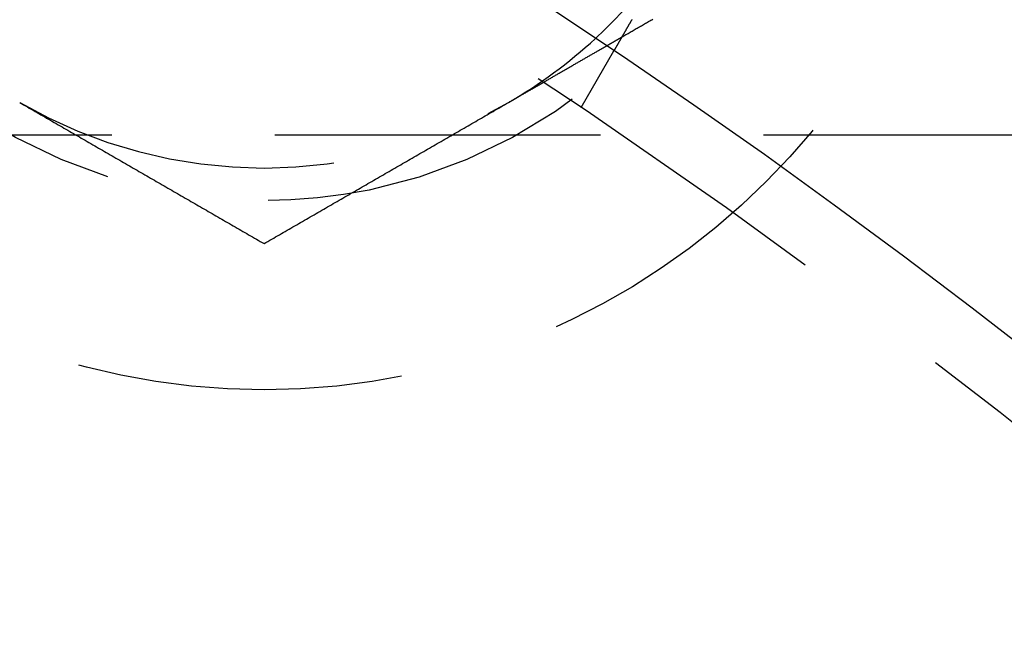
# Model space of a CAD drawing. Extents: x -150 to 288, y -150 to 465.
# Drawn here: x 52 to 67, y 82 to 92 of the extents above; entities that cross this region are included whole.
import ezdxf

# ---------------------------------------------------------------- set-up
doc = ezdxf.new("R2010")
doc.units = 0
doc.header["$LTSCALE"] = 20
doc.linetypes.add('VERDECKT', pattern=[0.375, 0.25, -0.125])
doc.layers.get('0').update_dxf_attribs({"linetype": 'CONTINUOUS'})

# ---------------------------------------------------------------- blocks, each defined once
blk = doc.blocks.new('A$C233A00D6')
at = {"color": 1, "linetype": 'VERDECKT'}
for p, q in [((60.86602, 90.42305), (61.3672, 91.29111)), ((106.16497, 90), (-81.46494, 90))]:
    blk.add_line(p, q, dxfattribs=at)
at = {"color": 3}
for points in [[(61.646, 91.7741, 0), (61.643, 91.7688, 0), (61.64, 91.7636, 0), (61.637, 91.7584, 0), (61.634, 91.7533, 0), (61.6311, 91.7482, 0), (61.6281, 91.7431, 0), (61.6252, 91.738, 0), (61.6223, 91.733, 0), (61.6195, 91.728, 0), (61.6166, 91.7231, 0), (61.6138, 91.7182, 0), (61.6109, 91.7133, 0), (61.6081, 91.7084, 0), (61.6054, 91.7036, 0), (61.6026, 91.6988, 0), (61.5999, 91.6941, 0), (61.5972, 91.6894, 0), (61.5945, 91.6847, 0), (61.5918, 91.6801, 0), (61.5891, 91.6755, 0), (61.5865, 91.6709, 0), (61.5839, 91.6664, 0), (61.5813, 91.6619, 0), (61.5787, 91.6574, 0), (61.5761, 91.653, 0), (61.5736, 91.6486, 0), (61.5711, 91.6443, 0), (61.5686, 91.64, 0), (61.5661, 91.6357, 0), (61.5637, 91.6314, 0), (61.5613, 91.6272, 0), (61.5588, 91.6231, 0), (61.5565, 91.6189, 0), (61.5541, 91.6148, 0), (61.5517, 91.6107, 0), (61.5494, 91.6066, 0), (61.547, 91.6025, 0), (61.5447, 91.5985, 0), (61.5423, 91.5945, 0), (61.54, 91.5905, 0), (61.5377, 91.5865, 0), (61.5354, 91.5825, 0), (61.5331, 91.5785, 0), (61.5309, 91.5746, 0), (61.5286, 91.5707, 0), (61.5263, 91.5667, 0), (61.5241, 91.5629, 0), (61.5219, 91.559, 0), (61.5196, 91.5552, 0), (61.5174, 91.5513, 0), (61.5152, 91.5475, 0), (61.5131, 91.5437, 0), (61.5109, 91.54, 0), (61.5087, 91.5362, 0), (61.5066, 91.5325, 0), (61.5044, 91.5288, 0), (61.5023, 91.5251, 0), (61.5002, 91.5215, 0), (61.4981, 91.5178, 0), (61.496, 91.5142, 0), (61.4939, 91.5106, 0), (61.4919, 91.5071, 0), (61.4898, 91.5035, 0), (61.4878, 91.5, 0), (61.4858, 91.4965, 0), (61.4838, 91.493, 0), (61.4818, 91.4896, 0), (61.4798, 91.4862, 0), (61.4779, 91.4828, 0), (61.4759, 91.4794, 0), (61.474, 91.476, 0), (61.472, 91.4727, 0), (61.4701, 91.4694, 0), (61.4683, 91.4661, 0), (61.4664, 91.4629, 0), (61.4645, 91.4597, 0), (61.4627, 91.4565, 0), (61.4608, 91.4533, 0), (61.459, 91.4501, 0), (61.4572, 91.447, 0), (61.4554, 91.4439, 0), (61.4537, 91.4409, 0), (61.4519, 91.4378, 0), (61.4502, 91.4348, 0), (61.4485, 91.4318, 0), (61.4468, 91.4289, 0), (61.4451, 91.426, 0), (61.4434, 91.4231, 0), (61.4417, 91.4202, 0), (61.4401, 91.4174, 0), (61.4385, 91.4146, 0), (61.4369, 91.4118, 0), (61.4353, 91.409, 0), (61.4337, 91.4063, 0), (61.4322, 91.4036, 0), (61.4306, 91.401, 0), (61.4291, 91.3983, 0), (61.4276, 91.3957, 0), (61.4261, 91.3932, 0), (61.4247, 91.3907, 0), (61.4232, 91.3882, 0), (61.4218, 91.3857, 0), (61.4204, 91.3832, 0), (61.419, 91.3808, 0), (61.4176, 91.3785, 0), (61.4163, 91.3761, 0), (61.415, 91.3738, 0), (61.4136, 91.3715, 0), (61.4123, 91.3693, 0), (61.4111, 91.3671, 0), (61.4098, 91.3649, 0), (61.4086, 91.3628, 0), (61.4074, 91.3607, 0), (61.4062, 91.3586, 0), (61.405, 91.3566, 0), (61.4038, 91.3545, 0), (61.4027, 91.3526, 0), (61.4016, 91.3506, 0), (61.4005, 91.3487, 0), (61.3994, 91.3468, 0), (61.3983, 91.345, 0), (61.3973, 91.3432, 0), (61.3962, 91.3414, 0), (61.3952, 91.3396, 0), (61.3942, 91.3379, 0), (61.3932, 91.3362, 0), (61.3923, 91.3346, 0), (61.3914, 91.3329, 0), (61.3904, 91.3314, 0), (61.3895, 91.3298, 0), (61.3887, 91.3283, 0), (61.3878, 91.3268, 0), (61.3869, 91.3253, 0), (61.3861, 91.3239, 0), (61.3853, 91.3225, 0), (61.3845, 91.3211, 0), (61.3837, 91.3198, 0), (61.383, 91.3185, 0), (61.3823, 91.3172, 0), (61.3815, 91.3159, 0), (61.3808, 91.3147, 0), (61.3802, 91.3135, 0), (61.3795, 91.3124, 0), (61.3788, 91.3113, 0), (61.3782, 91.3102, 0), (61.3776, 91.3091, 0), (61.377, 91.3081, 0), (61.3764, 91.3071, 0), (61.3759, 91.3061, 0), (61.3753, 91.3052, 0), (61.3748, 91.3043, 0), (61.3743, 91.3034, 0), (61.3738, 91.3026, 0), (61.3734, 91.3018, 0), (61.3729, 91.301, 0), (61.3725, 91.3002, 0), (61.3721, 91.2995, 0), (61.3717, 91.2988, 0), (61.3713, 91.2982, 0), (61.3709, 91.2975, 0), (61.3706, 91.2969, 0), (61.3702, 91.2964, 0), (61.3699, 91.2958, 0), (61.3696, 91.2953, 0), (61.3693, 91.2948, 0), (61.3691, 91.2944, 0), (61.3688, 91.294, 0), (61.3686, 91.2936, 0), (61.3684, 91.2932, 0), (61.3682, 91.2929, 0), (61.368, 91.2926, 0), (61.3679, 91.2923, 0), (61.3677, 91.292, 0), (61.3676, 91.2918, 0), (61.3675, 91.2916, 0), (61.3674, 91.2915, 0), (61.3673, 91.2913, 0), (61.3673, 91.2912, 0), (61.3672, 91.2912, 0), (61.3672, 91.2911, 0), (61.3672, 91.2911, 0)], [(61.2533, 91.3676, 0), (61.2552, 91.3687, 0), (61.257, 91.3697, 0), (61.2589, 91.3708, 0), (61.2608, 91.3719, 0), (61.2626, 91.373, 0), (61.2645, 91.374, 0), (61.2664, 91.3751, 0), (61.2682, 91.3762, 0), (61.2701, 91.3773, 0), (61.272, 91.3784, 0), (61.2738, 91.3794, 0), (61.2757, 91.3805, 0), (61.2776, 91.3816, 0), (61.2794, 91.3827, 0), (61.2813, 91.3837, 0), (61.2832, 91.3848, 0), (61.285, 91.3859, 0), (61.2869, 91.387, 0), (61.2888, 91.3881, 0), (61.2906, 91.3891, 0), (61.2925, 91.3902, 0), (61.2944, 91.3913, 0), (61.2962, 91.3924, 0), (61.2981, 91.3934, 0), (61.3, 91.3945, 0), (61.3018, 91.3956, 0), (61.3037, 91.3967, 0), (61.3056, 91.3978, 0), (61.3074, 91.3988, 0), (61.3093, 91.3999, 0), (61.3112, 91.401, 0), (61.313, 91.4021, 0), (61.3149, 91.4031, 0), (61.3168, 91.4042, 0), (61.3186, 91.4053, 0), (61.3205, 91.4064, 0), (61.3224, 91.4075, 0), (61.3242, 91.4085, 0), (61.3261, 91.4096, 0), (61.328, 91.4107, 0), (61.3298, 91.4118, 0), (61.3317, 91.4128, 0), (61.3336, 91.4139, 0), (61.3354, 91.415, 0), (61.3373, 91.4161, 0), (61.3392, 91.4172, 0), (61.341, 91.4182, 0), (61.3429, 91.4193, 0), (61.3448, 91.4204, 0), (61.3466, 91.4215, 0), (61.3485, 91.4225, 0), (61.3504, 91.4236, 0), (61.3522, 91.4247, 0), (61.3541, 91.4258, 0), (61.356, 91.4269, 0), (61.3578, 91.4279, 0), (61.3597, 91.429, 0), (61.3616, 91.4301, 0), (61.3634, 91.4312, 0), (61.3653, 91.4322, 0), (61.3672, 91.4333, 0), (61.369, 91.4344, 0), (61.3709, 91.4355, 0), (61.3728, 91.4366, 0), (61.3746, 91.4376, 0), (61.3765, 91.4387, 0), (61.3784, 91.4398, 0), (61.3802, 91.4409, 0), (61.3821, 91.4419, 0), (61.384, 91.443, 0), (61.3858, 91.4441, 0), (61.3877, 91.4452, 0), (61.3896, 91.4463, 0), (61.3914, 91.4473, 0), (61.3933, 91.4484, 0), (61.3952, 91.4495, 0), (61.397, 91.4506, 0), (61.3989, 91.4517, 0), (61.4008, 91.4527, 0), (61.4026, 91.4538, 0), (61.4045, 91.4549, 0), (61.4064, 91.456, 0), (61.4082, 91.457, 0), (61.4101, 91.4581, 0), (61.412, 91.4592, 0), (61.4138, 91.4603, 0), (61.4157, 91.4614, 0), (61.4176, 91.4624, 0), (61.4194, 91.4635, 0), (61.4213, 91.4646, 0), (61.4232, 91.4657, 0), (61.425, 91.4667, 0), (61.4269, 91.4678, 0), (61.4288, 91.4689, 0), (61.4306, 91.47, 0), (61.4325, 91.4711, 0), (61.4344, 91.4721, 0), (61.4362, 91.4732, 0), (61.4381, 91.4743, 0), (61.44, 91.4754, 0), (61.4418, 91.4764, 0), (61.4437, 91.4775, 0), (61.4456, 91.4786, 0), (61.4474, 91.4797, 0), (61.4493, 91.4808, 0), (61.4512, 91.4818, 0), (61.453, 91.4829, 0), (61.4549, 91.484, 0), (61.4568, 91.4851, 0), (61.4586, 91.4861, 0), (61.4605, 91.4872, 0), (61.4624, 91.4883, 0), (61.4642, 91.4894, 0), (61.4661, 91.4905, 0), (61.468, 91.4915, 0), (61.4698, 91.4926, 0), (61.4717, 91.4937, 0), (61.4736, 91.4948, 0), (61.4754, 91.4958, 0), (61.4773, 91.4969, 0), (61.4792, 91.498, 0), (61.481, 91.4991, 0), (61.4829, 91.5002, 0), (61.4848, 91.5012, 0), (61.4866, 91.5023, 0), (61.4885, 91.5034, 0), (61.4904, 91.5045, 0)]]:
    blk.add_polyline3d(points, dxfattribs=at)
at = {"color": 1}
for points in [[(61.4904, 91.5045, 0), (61.5062, 91.5136, 0), (61.522, 91.5227, 0), (61.5379, 91.5319, 0), (61.5537, 91.541, 0), (61.5695, 91.5501, 0), (61.5853, 91.5593, 0), (61.6011, 91.5684, 0), (61.617, 91.5776, 0), (61.6328, 91.5867, 0), (61.6486, 91.5958, 0), (61.6644, 91.605, 0), (61.6803, 91.6141, 0), (61.6961, 91.6232, 0), (61.7119, 91.6324, 0), (61.7277, 91.6415, 0), (61.7436, 91.6506, 0), (61.7594, 91.6598, 0), (61.7752, 91.6689, 0), (61.791, 91.678, 0), (61.8069, 91.6872, 0), (61.8227, 91.6963, 0), (61.8385, 91.7055, 0), (61.8543, 91.7146, 0), (61.8702, 91.7237, 0), (61.886, 91.7329, 0), (61.9018, 91.742, 0), (61.9176, 91.7511, 0), (61.9334, 91.7603, 0), (61.9493, 91.7694, 0), (61.9651, 91.7785, 0)], [(59.75, 90.4997, 0), (59.7618, 90.5065, 0), (59.7737, 90.5133, 0), (59.7855, 90.5202, 0), (59.7973, 90.527, 0), (59.8092, 90.5338, 0), (59.821, 90.5407, 0), (59.8329, 90.5475, 0), (59.8447, 90.5543, 0), (59.8565, 90.5612, 0), (59.8684, 90.568, 0), (59.8802, 90.5748, 0), (59.892, 90.5817, 0), (59.9039, 90.5885, 0), (59.9157, 90.5953, 0), (59.9276, 90.6022, 0), (59.9394, 90.609, 0), (59.9512, 90.6158, 0), (59.9631, 90.6227, 0), (59.9749, 90.6295, 0), (59.9867, 90.6363, 0), (59.9986, 90.6432, 0), (60.0104, 90.65, 0), (60.0222, 90.6568, 0), (60.0341, 90.6637, 0), (60.0459, 90.6705, 0), (60.0578, 90.6773, 0), (60.0696, 90.6842, 0), (60.0814, 90.691, 0), (60.0933, 90.6978, 0), (60.1051, 90.7047, 0), (60.1169, 90.7115, 0), (60.1288, 90.7183, 0), (60.1406, 90.7252, 0), (60.1525, 90.732, 0), (60.1643, 90.7388, 0), (60.1761, 90.7457, 0), (60.188, 90.7525, 0), (60.1998, 90.7593, 0), (60.2116, 90.7662, 0), (60.2235, 90.773, 0), (60.2353, 90.7799, 0), (60.2472, 90.7867, 0), (60.259, 90.7935, 0), (60.2708, 90.8004, 0), (60.2827, 90.8072, 0), (60.2945, 90.814, 0), (60.3063, 90.8209, 0), (60.3182, 90.8277, 0), (60.33, 90.8345, 0), (60.3418, 90.8414, 0), (60.3537, 90.8482, 0), (60.3655, 90.855, 0), (60.3774, 90.8619, 0), (60.3892, 90.8687, 0), (60.401, 90.8755, 0), (60.4129, 90.8824, 0), (60.4247, 90.8892, 0), (60.4365, 90.896, 0), (60.4484, 90.9029, 0), (60.4602, 90.9097, 0), (60.4721, 90.9165, 0), (60.4839, 90.9234, 0), (60.4957, 90.9302, 0), (60.5076, 90.937, 0), (60.5194, 90.9439, 0), (60.5312, 90.9507, 0), (60.5431, 90.9575, 0), (60.5549, 90.9644, 0), (60.5667, 90.9712, 0), (60.5786, 90.978, 0), (60.5904, 90.9849, 0), (60.6023, 90.9917, 0), (60.6141, 90.9985, 0), (60.6259, 91.0054, 0), (60.6378, 91.0122, 0), (60.6496, 91.019, 0), (60.6614, 91.0259, 0), (60.6733, 91.0327, 0), (60.6851, 91.0395, 0), (60.697, 91.0464, 0), (60.7088, 91.0532, 0), (60.7206, 91.06, 0), (60.7325, 91.0669, 0), (60.7443, 91.0737, 0), (60.7561, 91.0805, 0), (60.768, 91.0874, 0), (60.7798, 91.0942, 0), (60.7916, 91.1011, 0), (60.8035, 91.1079, 0), (60.8153, 91.1147, 0), (60.8272, 91.1216, 0), (60.839, 91.1284, 0), (60.8508, 91.1352, 0), (60.8627, 91.1421, 0), (60.8745, 91.1489, 0), (60.8863, 91.1557, 0), (60.8982, 91.1626, 0), (60.91, 91.1694, 0), (60.9219, 91.1762, 0), (60.9337, 91.1831, 0), (60.9455, 91.1899, 0), (60.9574, 91.1967, 0), (60.9692, 91.2036, 0), (60.981, 91.2104, 0), (60.9929, 91.2172, 0), (61.0047, 91.2241, 0), (61.0166, 91.2309, 0), (61.0284, 91.2377, 0), (61.0402, 91.2446, 0), (61.0521, 91.2514, 0), (61.0639, 91.2582, 0), (61.0757, 91.2651, 0), (61.0876, 91.2719, 0), (61.0994, 91.2787, 0), (61.1112, 91.2856, 0), (61.1231, 91.2924, 0), (61.1349, 91.2992, 0), (61.1468, 91.3061, 0), (61.1586, 91.3129, 0), (61.1704, 91.3197, 0), (61.1823, 91.3266, 0), (61.1941, 91.3334, 0), (61.2059, 91.3402, 0), (61.2178, 91.3471, 0), (61.2296, 91.3539, 0), (61.2415, 91.3607, 0), (61.2533, 91.3676, 0)], [(52.25, 90.4997, 0), (52.2795, 90.4826, 0), (52.3091, 90.4656, 0), (52.3386, 90.4485, 0), (52.3681, 90.4315, 0), (52.3976, 90.4144, 0), (52.4272, 90.3974, 0), (52.4567, 90.3803, 0), (52.4862, 90.3633, 0), (52.5157, 90.3462, 0), (52.5453, 90.3292, 0), (52.5748, 90.3121, 0), (52.6043, 90.2951, 0), (52.6339, 90.278, 0), (52.6634, 90.261, 0), (52.6929, 90.2439, 0), (52.7224, 90.2269, 0), (52.752, 90.2098, 0), (52.7815, 90.1928, 0), (52.811, 90.1757, 0), (52.8406, 90.1587, 0), (52.8701, 90.1417, 0), (52.8996, 90.1246, 0), (52.9291, 90.1076, 0), (52.9587, 90.0905, 0), (52.9882, 90.0735, 0), (53.0177, 90.0564, 0), (53.0472, 90.0394, 0), (53.0768, 90.0223, 0), (53.1063, 90.0053, 0), (53.1358, 89.9882, 0), (53.1654, 89.9712, 0), (53.1949, 89.9541, 0), (53.2244, 89.9371, 0), (53.2539, 89.92, 0), (53.2835, 89.903, 0), (53.313, 89.8859, 0), (53.3425, 89.8689, 0), (53.372, 89.8518, 0), (53.4016, 89.8348, 0), (53.4311, 89.8177, 0), (53.4606, 89.8007, 0), (53.4902, 89.7836, 0), (53.5197, 89.7666, 0), (53.5492, 89.7496, 0), (53.5787, 89.7325, 0), (53.6083, 89.7155, 0), (53.6378, 89.6984, 0), (53.6673, 89.6814, 0), (53.6969, 89.6643, 0), (53.7264, 89.6473, 0), (53.7559, 89.6302, 0), (53.7854, 89.6132, 0), (53.815, 89.5961, 0), (53.8445, 89.5791, 0), (53.874, 89.562, 0), (53.9035, 89.545, 0), (53.9331, 89.5279, 0), (53.9626, 89.5109, 0), (53.9921, 89.4938, 0), (54.0217, 89.4768, 0), (54.0512, 89.4597, 0), (54.0807, 89.4427, 0), (54.1102, 89.4256, 0), (54.1398, 89.4086, 0), (54.1693, 89.3916, 0), (54.1988, 89.3745, 0), (54.2283, 89.3575, 0), (54.2579, 89.3404, 0), (54.2874, 89.3234, 0), (54.3169, 89.3063, 0), (54.3465, 89.2893, 0), (54.376, 89.2722, 0), (54.4055, 89.2552, 0), (54.435, 89.2381, 0), (54.4646, 89.2211, 0), (54.4941, 89.204, 0), (54.5236, 89.187, 0), (54.5531, 89.1699, 0), (54.5827, 89.1529, 0), (54.6122, 89.1358, 0), (54.6417, 89.1188, 0), (54.6713, 89.1017, 0), (54.7008, 89.0847, 0), (54.7303, 89.0676, 0), (54.7598, 89.0506, 0), (54.7894, 89.0335, 0), (54.8189, 89.0165, 0), (54.8484, 88.9995, 0), (54.878, 88.9824, 0), (54.9075, 88.9654, 0), (54.937, 88.9483, 0), (54.9665, 88.9313, 0), (54.9961, 88.9142, 0), (55.0256, 88.8972, 0), (55.0551, 88.8801, 0), (55.0846, 88.8631, 0), (55.1142, 88.846, 0), (55.1437, 88.829, 0), (55.1732, 88.8119, 0), (55.2028, 88.7949, 0), (55.2323, 88.7778, 0), (55.2618, 88.7608, 0), (55.2913, 88.7437, 0), (55.3209, 88.7267, 0), (55.3504, 88.7096, 0), (55.3799, 88.6926, 0), (55.4094, 88.6755, 0), (55.439, 88.6585, 0), (55.4685, 88.6415, 0), (55.498, 88.6244, 0), (55.5276, 88.6074, 0), (55.5571, 88.5903, 0), (55.5866, 88.5733, 0), (55.6161, 88.5562, 0), (55.6457, 88.5392, 0), (55.6752, 88.5221, 0), (55.7047, 88.5051, 0), (55.7343, 88.488, 0), (55.7638, 88.471, 0), (55.7933, 88.4539, 0), (55.8228, 88.4369, 0), (55.8524, 88.4198, 0), (55.8819, 88.4028, 0), (55.9114, 88.3857, 0), (55.9409, 88.3687, 0), (55.9705, 88.3516, 0), (56, 88.3346, 0)], [(56, 88.3346, 0), (56.0295, 88.3516, 0), (56.0591, 88.3687, 0), (56.0886, 88.3857, 0), (56.1181, 88.4028, 0), (56.1476, 88.4198, 0), (56.1772, 88.4369, 0), (56.2067, 88.4539, 0), (56.2362, 88.471, 0), (56.2657, 88.488, 0), (56.2953, 88.5051, 0), (56.3248, 88.5221, 0), (56.3543, 88.5392, 0), (56.3839, 88.5562, 0), (56.4134, 88.5733, 0), (56.4429, 88.5903, 0), (56.4724, 88.6074, 0), (56.502, 88.6244, 0), (56.5315, 88.6415, 0), (56.561, 88.6585, 0), (56.5906, 88.6755, 0), (56.6201, 88.6926, 0), (56.6496, 88.7096, 0), (56.6791, 88.7267, 0), (56.7087, 88.7437, 0), (56.7382, 88.7608, 0), (56.7677, 88.7778, 0), (56.7972, 88.7949, 0), (56.8268, 88.8119, 0), (56.8563, 88.829, 0), (56.8858, 88.846, 0), (56.9154, 88.8631, 0), (56.9449, 88.8801, 0), (56.9744, 88.8972, 0), (57.0039, 88.9142, 0), (57.0335, 88.9313, 0), (57.063, 88.9483, 0), (57.0925, 88.9654, 0), (57.122, 88.9824, 0), (57.1516, 88.9995, 0), (57.1811, 89.0165, 0), (57.2106, 89.0335, 0), (57.2402, 89.0506, 0), (57.2697, 89.0676, 0), (57.2992, 89.0847, 0), (57.3287, 89.1017, 0), (57.3583, 89.1188, 0), (57.3878, 89.1358, 0), (57.4173, 89.1529, 0), (57.4469, 89.1699, 0), (57.4764, 89.187, 0), (57.5059, 89.204, 0), (57.5354, 89.2211, 0), (57.565, 89.2381, 0), (57.5945, 89.2552, 0), (57.624, 89.2722, 0), (57.6535, 89.2893, 0), (57.6831, 89.3063, 0), (57.7126, 89.3234, 0), (57.7421, 89.3404, 0), (57.7717, 89.3575, 0), (57.8012, 89.3745, 0), (57.8307, 89.3916, 0), (57.8602, 89.4086, 0), (57.8898, 89.4256, 0), (57.9193, 89.4427, 0), (57.9488, 89.4597, 0), (57.9783, 89.4768, 0), (58.0079, 89.4938, 0), (58.0374, 89.5109, 0), (58.0669, 89.5279, 0), (58.0965, 89.545, 0), (58.126, 89.562, 0), (58.1555, 89.5791, 0), (58.185, 89.5961, 0), (58.2146, 89.6132, 0), (58.2441, 89.6302, 0), (58.2736, 89.6473, 0), (58.3031, 89.6643, 0), (58.3327, 89.6814, 0), (58.3622, 89.6984, 0), (58.3917, 89.7155, 0), (58.4213, 89.7325, 0), (58.4508, 89.7496, 0), (58.4803, 89.7666, 0), (58.5098, 89.7836, 0), (58.5394, 89.8007, 0), (58.5689, 89.8177, 0), (58.5984, 89.8348, 0), (58.628, 89.8518, 0), (58.6575, 89.8689, 0), (58.687, 89.8859, 0), (58.7165, 89.903, 0), (58.7461, 89.92, 0), (58.7756, 89.9371, 0), (58.8051, 89.9541, 0), (58.8346, 89.9712, 0), (58.8642, 89.9882, 0), (58.8937, 90.0053, 0), (58.9232, 90.0223, 0), (58.9528, 90.0394, 0), (58.9823, 90.0564, 0), (59.0118, 90.0735, 0), (59.0413, 90.0905, 0), (59.0709, 90.1076, 0), (59.1004, 90.1246, 0), (59.1299, 90.1417, 0), (59.1594, 90.1587, 0), (59.189, 90.1757, 0), (59.2185, 90.1928, 0), (59.248, 90.2098, 0), (59.2776, 90.2269, 0), (59.3071, 90.2439, 0), (59.3366, 90.261, 0), (59.3661, 90.278, 0), (59.3957, 90.2951, 0), (59.4252, 90.3121, 0), (59.4547, 90.3292, 0), (59.4843, 90.3462, 0), (59.5138, 90.3633, 0), (59.5433, 90.3803, 0), (59.5728, 90.3974, 0), (59.6024, 90.4144, 0), (59.6319, 90.4315, 0), (59.6614, 90.4485, 0), (59.6909, 90.4656, 0), (59.7205, 90.4826, 0), (59.75, 90.4997, 0)]]:
    blk.add_polyline3d(points, dxfattribs=at)
at = {"color": 3, "linetype": 'CONTINUOUS'}
for radius in [150, 145, 130, 110]:
    blk.add_circle((0, 0), radius, dxfattribs=at)
at = {"color": 1, "linetype": 'VERDECKT'}
for centre, radius in [((0, 0), 147.87868), ((0, 0), 109), ((56, 96.99485), 10.9), ((56, 96.99485), 8)]:
    blk.add_circle(centre, radius, dxfattribs=at)
at = {"color": 3, "linetype": 'CONTINUOUS'}
blk.add_arc((56, 96.99485), 7.5, 312.676415, 0, dxfattribs=at)
at = {"color": 1, "linetype": 'VERDECKT'}
for start, end in [(300, 312.676415), (240, 300)]:
    blk.add_arc((56, 96.99485), 7.5, start, end, dxfattribs=at)

msp = doc.modelspace()

# ---------------------------------------------------------------- block references
msp.add_blockref('A$C233A00D6', (0, 0, 85.121))

doc.saveas('drawing.dxf')
